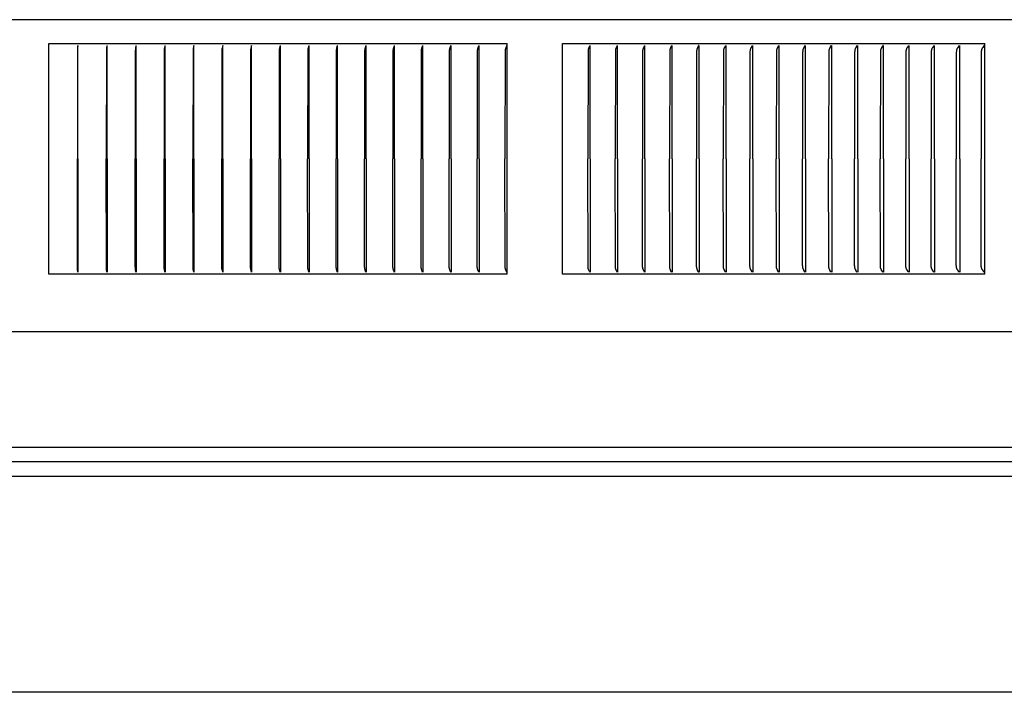
# Model space of a CAD drawing. Units: inches. Extents: x -21.8 to 32.4, y -15.3 to 25.8.
# Drawn here: x 5.4 to 9.7, y 2.5 to 5.4 of the extents above; entities that cross this region are included whole.
import ezdxf

# ---------------------------------------------------------------- set-up
doc = ezdxf.new("R2010")
doc.units = ezdxf.units.IN
doc.header["$MEASUREMENT"] = 0
doc.layers.add('PV-RF', color=4, linetype='Continuous')

msp = doc.modelspace()

# ---------------------------------------------------------------- linework, layer by layer
at = {"layer": 'PV-RF'}
for points in [[(13.8949, 5.3934), (-4.2545, 5.3934)], [(5.516, 5.2902), (7.5029, 5.2902)], [(5.516, 4.2902), (5.516, 5.2902)], [(5.6417, 5.281), (5.6404, 5.2703), (5.64, 5.2667), (5.6398, 5.263), (5.6397, 5.2593), (5.6395, 4.7902)], [(5.6422, 4.7902), (5.6422, 5.281)], [(5.7677, 5.2811), (5.7659, 5.2685), (5.7658, 5.2667), (5.7656, 5.2648), (5.7655, 5.263), (5.7654, 5.2593), (5.7651, 4.7902)], [(5.7683, 4.7902), (5.7683, 5.281)], [(5.8935, 5.2811), (5.8918, 5.2703), (5.8915, 5.2685), (5.8913, 5.2667), (5.8911, 5.2648), (5.891, 5.263), (5.8909, 5.2593), (5.8906, 4.7902)], [(5.8942, 4.7902), (5.8942, 5.281)], [(6.0191, 5.281), (6.0172, 5.2702), (6.0169, 5.2684), (6.0167, 5.2666), (6.0165, 5.2648), (6.0163, 5.263), (6.0162, 5.2612), (6.0162, 5.2593), (6.0159, 4.7902)], [(6.0199, 4.7902), (6.0199, 5.281)], [(6.1445, 5.2811), (6.1424, 5.2703), (6.142, 5.2685), (6.1418, 5.2666), (6.1416, 5.2648), (6.1414, 5.263), (6.1413, 5.2612), (6.1412, 5.2593), (6.1409, 4.7902)], [(6.1453, 4.7902), (6.1453, 5.281)], [(6.2697, 5.2812), (6.2673, 5.2703), (6.2669, 5.2685), (6.2666, 5.2666), (6.2664, 5.2648), (6.2662, 5.263), (6.2661, 5.2612), (6.266, 5.2593), (6.2659, 5.252), (6.2657, 4.7902)], [(6.2705, 4.7902), (6.2705, 5.281)], [(6.3945, 5.2812), (6.3919, 5.2703), (6.3915, 5.2685), (6.3912, 5.2666), (6.391, 5.2648), (6.3908, 5.263), (6.3906, 5.2612), (6.3905, 5.2593), (6.3904, 5.2556), (6.3902, 4.7902)], [(6.3954, 4.7902), (6.3954, 5.281)], [(6.5192, 5.2821), (6.5188, 5.2802), (6.5163, 5.2705), (6.5158, 5.2686), (6.5156, 5.2676), (6.5155, 5.2666), (6.5153, 5.2658), (6.5152, 5.2649), (6.515, 5.2632), (6.5149, 5.2615), (6.5148, 5.2597), (6.5147, 5.2562), (6.5144, 4.7902)], [(6.52, 4.7902), (6.52, 5.281)], [(6.6434, 5.2821), (6.643, 5.2801), (6.6403, 5.2705), (6.6398, 5.2686), (6.6396, 5.2676), (6.6394, 5.2666), (6.6392, 5.2658), (6.6391, 5.2649), (6.639, 5.2641), (6.6389, 5.2632), (6.6388, 5.2615), (6.6387, 5.2597), (6.6386, 5.2562), (6.6382, 4.7902)], [(6.6443, 4.7902), (6.6443, 5.281)], [(6.7673, 5.2821), (6.7671, 5.2812), (6.7668, 5.2802), (6.7639, 5.2706), (6.7634, 5.2686), (6.7632, 5.2676), (6.763, 5.2666), (6.7628, 5.2658), (6.7627, 5.2649), (6.7626, 5.2641), (6.7625, 5.2632), (6.7623, 5.2615), (6.7622, 5.2597), (6.7621, 5.2562), (6.7617, 4.7902)], [(6.7682, 4.7902), (6.7682, 5.281)], [(6.8908, 5.2821), (6.8905, 5.2812), (6.8903, 5.2802), (6.8897, 5.2783), (6.8878, 5.2725), (6.8872, 5.2706), (6.8869, 5.2696), (6.8866, 5.2686), (6.8864, 5.2676), (6.8862, 5.2666), (6.886, 5.2658), (6.8859, 5.2649), (6.8857, 5.2641), (6.8856, 5.2632), (6.8855, 5.2615), (6.8853, 5.2597), (6.8853, 5.258), (6.8848, 4.7902)], [(6.8917, 4.7902), (6.8917, 5.281)], [(7.0139, 5.2821), (7.0136, 5.2812), (7.0133, 5.2802), (7.0127, 5.2783), (7.0107, 5.2725), (7.01, 5.2706), (7.0097, 5.2696), (7.0094, 5.2686), (7.0092, 5.2676), (7.009, 5.2666), (7.0088, 5.2658), (7.0086, 5.2649), (7.0085, 5.2641), (7.0084, 5.2632), (7.0083, 5.2623), (7.0082, 5.2615), (7.0081, 5.2597), (7.008, 5.258), (7.0076, 4.7902)], [(7.0149, 4.7902), (7.0149, 5.281)], [(7.1365, 5.2821), (7.1362, 5.2812), (7.1359, 5.2802), (7.1353, 5.2783), (7.1331, 5.2725), (7.1324, 5.2706), (7.1321, 5.2696), (7.1318, 5.2686), (7.1316, 5.2676), (7.1313, 5.2666), (7.1312, 5.2658), (7.131, 5.2649), (7.1309, 5.2641), (7.1307, 5.2632), (7.1306, 5.2623), (7.1305, 5.2615), (7.1304, 5.2597), (7.1303, 5.258), (7.1298, 4.7902)], [(7.1376, 4.7902), (7.1376, 5.281)], [(7.2587, 5.2821), (7.2584, 5.2812), (7.2581, 5.2802), (7.2574, 5.2783), (7.2551, 5.2725), (7.2544, 5.2706), (7.2541, 5.2696), (7.2538, 5.2686), (7.2535, 5.2676), (7.2533, 5.2666), (7.2531, 5.2658), (7.2529, 5.2649), (7.2528, 5.2641), (7.2526, 5.2632), (7.2525, 5.2623), (7.2524, 5.2615), (7.2523, 5.2597), (7.2522, 5.258), (7.2521, 5.2528), (7.2517, 4.7902)], [(7.2598, 4.7902), (7.2598, 5.281)], [(7.3804, 5.2821), (7.3801, 5.2812), (7.3798, 5.2802), (7.379, 5.2783), (7.3767, 5.2725), (7.3759, 5.2706), (7.3756, 5.2696), (7.3753, 5.2686), (7.375, 5.2676), (7.3747, 5.2666), (7.3745, 5.2658), (7.3743, 5.2649), (7.3742, 5.2641), (7.374, 5.2632), (7.3739, 5.2623), (7.3738, 5.2615), (7.3737, 5.2597), (7.3736, 5.258), (7.3735, 5.2528), (7.3731, 4.7902)], [(7.3816, 4.7902), (7.3816, 5.281)], [(7.5016, 5.2821), (7.5013, 5.2812), (7.501, 5.2802), (7.5002, 5.2783), (7.4977, 5.2725), (7.4969, 5.2706), (7.4966, 5.2696), (7.4962, 5.2686), (7.4959, 5.2676), (7.4956, 5.2666), (7.4954, 5.2658), (7.4953, 5.2649), (7.4951, 5.2641), (7.495, 5.2632), (7.4948, 5.2624), (7.4947, 5.2615), (7.4946, 5.2598), (7.4945, 5.258), (7.4944, 5.2528), (7.4939, 4.7902)], [(7.5029, 4.2902), (7.5029, 5.2902)], [(7.7438, 4.2902), (7.7438, 5.2902)], [(7.7438, 5.2902), (9.574, 5.2902)], [(7.8621, 5.2821), (7.8617, 5.2812), (7.8613, 5.2802), (7.8609, 5.2793), (7.8605, 5.2783), (7.8576, 5.2725), (7.8567, 5.2706), (7.8563, 5.2696), (7.8559, 5.2686), (7.8556, 5.2676), (7.8554, 5.2671), (7.8553, 5.2666), (7.855, 5.2658), (7.8548, 5.2649), (7.8546, 5.2641), (7.8545, 5.2632), (7.8544, 5.2624), (7.8542, 5.2615), (7.8542, 5.2606), (7.8541, 5.2598), (7.854, 5.258), (7.8539, 5.2563), (7.8533, 4.7902)], [(7.8635, 4.7902), (7.8635, 5.281)], [(7.981, 5.2821), (7.9807, 5.2812), (7.9803, 5.2802), (7.9798, 5.2793), (7.9794, 5.2783), (7.976, 5.2716), (7.9755, 5.2706), (7.9751, 5.2696), (7.9747, 5.2686), (7.9743, 5.2676), (7.9741, 5.2671), (7.974, 5.2666), (7.9737, 5.2658), (7.9735, 5.2649), (7.9733, 5.2641), (7.9732, 5.2632), (7.973, 5.2624), (7.9729, 5.2615), (7.9728, 5.2606), (7.9728, 5.2598), (7.9726, 5.258), (7.9726, 5.2563), (7.972, 4.7902)], [(7.9825, 4.7902), (7.9825, 5.281)], [(8.0994, 5.2821), (8.0992, 5.2816), (8.099, 5.2812), (8.0986, 5.2802), (8.0982, 5.2793), (8.0977, 5.2783), (8.0942, 5.2716), (8.0937, 5.2706), (8.0932, 5.2696), (8.0928, 5.2686), (8.0926, 5.2681), (8.0924, 5.2676), (8.0922, 5.2671), (8.0921, 5.2666), (8.092, 5.2662), (8.0918, 5.2658), (8.0916, 5.2649), (8.0914, 5.2641), (8.0913, 5.2632), (8.0911, 5.2624), (8.091, 5.2615), (8.0909, 5.2606), (8.0908, 5.2598), (8.0907, 5.258), (8.0906, 5.2563), (8.09, 4.7902)], [(8.1009, 4.7902), (8.1009, 5.281)], [(8.2171, 5.2821), (8.2162, 5.2802), (8.2122, 5.2726), (8.2118, 5.2716), (8.2113, 5.2707), (8.2109, 5.2697), (8.2105, 5.2687), (8.2101, 5.2677), (8.2098, 5.2667), (8.2096, 5.2659), (8.2093, 5.2652), (8.2091, 5.2644), (8.209, 5.2636), (8.2088, 5.2629), (8.2087, 5.2621), (8.2086, 5.2613), (8.2084, 5.2605), (8.2083, 5.2596), (8.2082, 5.2586), (8.2081, 5.2566), (8.208, 5.2527), (8.2074, 4.7902)], [(8.2187, 4.7902), (8.2187, 5.281)], [(8.3342, 5.2821), (8.3337, 5.2811), (8.3333, 5.2802), (8.3291, 5.2726), (8.3287, 5.2716), (8.3282, 5.2707), (8.3278, 5.2697), (8.3273, 5.2687), (8.327, 5.2677), (8.3268, 5.2672), (8.3266, 5.2667), (8.3264, 5.2659), (8.3261, 5.2652), (8.3259, 5.2644), (8.3258, 5.2636), (8.3256, 5.2629), (8.3255, 5.2621), (8.3253, 5.2613), (8.3252, 5.2605), (8.3251, 5.2596), (8.325, 5.2586), (8.3249, 5.2566), (8.3247, 5.2527), (8.3241, 4.7902)], [(8.3358, 4.7902), (8.3358, 5.281)], [(8.4506, 5.2821), (8.4501, 5.2811), (8.4496, 5.2802), (8.4454, 5.2726), (8.4449, 5.2716), (8.4444, 5.2707), (8.4439, 5.2697), (8.4435, 5.2687), (8.4431, 5.2677), (8.4429, 5.2672), (8.4427, 5.2667), (8.4425, 5.2659), (8.4423, 5.2652), (8.4421, 5.2644), (8.4419, 5.2636), (8.4417, 5.2629), (8.4416, 5.2621), (8.4414, 5.2613), (8.4413, 5.2605), (8.4412, 5.2596), (8.4411, 5.2586), (8.4409, 5.2566), (8.4408, 5.2527), (8.4402, 4.7902)], [(8.4523, 4.7902), (8.4523, 5.281)], [(8.5662, 5.2819), (8.5657, 5.281), (8.5652, 5.28), (8.5608, 5.2725), (8.5603, 5.2716), (8.5598, 5.2706), (8.5594, 5.2697), (8.5589, 5.2687), (8.5585, 5.2677), (8.5583, 5.2672), (8.5582, 5.2667), (8.5579, 5.2658), (8.5576, 5.265), (8.5574, 5.2641), (8.5572, 5.2633), (8.557, 5.2624), (8.5569, 5.2615), (8.5567, 5.2606), (8.5566, 5.2598), (8.5565, 5.2588), (8.5564, 5.2578), (8.5563, 5.2559), (8.5561, 5.252), (8.5555, 4.7902)], [(8.568, 4.7902), (8.568, 5.281)], [(8.6812, 5.2821), (8.6807, 5.2811), (8.6802, 5.2802), (8.6757, 5.2726), (8.6751, 5.2717), (8.6746, 5.2707), (8.6741, 5.2697), (8.6737, 5.2687), (8.6732, 5.2677), (8.673, 5.2672), (8.6729, 5.2667), (8.6726, 5.2659), (8.6724, 5.2652), (8.6721, 5.2644), (8.6719, 5.2636), (8.6718, 5.2629), (8.6716, 5.2621), (8.6715, 5.2613), (8.6713, 5.2605), (8.6712, 5.2596), (8.6711, 5.2586), (8.671, 5.2576), (8.671, 5.2566), (8.6708, 5.2527), (8.6701, 4.7902)], [(8.683, 4.7902), (8.683, 5.281)], [(8.7954, 5.2821), (8.7949, 5.2811), (8.7943, 5.2802), (8.7897, 5.2726), (8.7892, 5.2717), (8.7886, 5.2707), (8.7881, 5.2697), (8.7876, 5.2687), (8.7872, 5.2677), (8.787, 5.2672), (8.7868, 5.2667), (8.7865, 5.2659), (8.7863, 5.2652), (8.7861, 5.2644), (8.7859, 5.2636), (8.7857, 5.2629), (8.7855, 5.2621), (8.7854, 5.2613), (8.7852, 5.2605), (8.7851, 5.2596), (8.785, 5.2586), (8.7849, 5.2576), (8.7848, 5.2566), (8.7847, 5.2527), (8.784, 4.7902)], [(8.7972, 4.7902), (8.7972, 5.281)], [(8.9086, 5.2817), (8.9081, 5.2808), (8.9075, 5.2799), (8.9029, 5.2725), (8.9023, 5.2716), (8.9018, 5.2706), (8.9013, 5.2696), (8.9008, 5.2687), (8.9006, 5.2682), (8.9004, 5.2677), (8.9002, 5.2672), (8.9, 5.2667), (8.8997, 5.2658), (8.8994, 5.265), (8.8992, 5.2641), (8.8989, 5.2633), (8.8987, 5.2624), (8.8985, 5.2615), (8.8984, 5.2606), (8.8983, 5.2598), (8.8981, 5.2588), (8.898, 5.2578), (8.8979, 5.2559), (8.8978, 5.252), (8.8971, 4.7902)], [(8.9107, 4.7902), (8.9107, 5.281)], [(9.0215, 5.2821), (9.0209, 5.2811), (9.0203, 5.2802), (9.0154, 5.2726), (9.0148, 5.2717), (9.0143, 5.2707), (9.0138, 5.2697), (9.0133, 5.2687), (9.013, 5.2682), (9.0128, 5.2677), (9.0126, 5.2672), (9.0124, 5.2667), (9.0121, 5.2659), (9.0118, 5.2652), (9.0116, 5.2644), (9.0114, 5.2637), (9.0112, 5.2629), (9.011, 5.2621), (9.0108, 5.2613), (9.0107, 5.2605), (9.0106, 5.2596), (9.0104, 5.2586), (9.0104, 5.2576), (9.0103, 5.2566), (9.0101, 5.2527), (9.0094, 4.7902)], [(9.0234, 4.7902), (9.0234, 5.281)], [(9.1333, 5.2821), (9.1327, 5.2811), (9.1321, 5.2802), (9.1271, 5.2726), (9.1265, 5.2717), (9.1259, 5.2707), (9.1254, 5.2697), (9.1248, 5.2687), (9.1246, 5.2682), (9.1244, 5.2677), (9.1241, 5.2672), (9.1239, 5.2667), (9.1236, 5.2659), (9.1234, 5.2652), (9.1231, 5.2644), (9.1229, 5.2637), (9.1227, 5.2629), (9.1225, 5.2621), (9.1224, 5.2613), (9.1222, 5.2605), (9.1221, 5.2596), (9.122, 5.2586), (9.1219, 5.2576), (9.1218, 5.2566), (9.1217, 5.2547), (9.1216, 5.2527), (9.1209, 4.7902)], [(9.1352, 4.7902), (9.1352, 5.281)], [(9.2442, 5.2821), (9.2436, 5.2811), (9.243, 5.2802), (9.2379, 5.2727), (9.2373, 5.2717), (9.2367, 5.2707), (9.2361, 5.2697), (9.2356, 5.2687), (9.2353, 5.2682), (9.2351, 5.2677), (9.2349, 5.2672), (9.2346, 5.2667), (9.2343, 5.2659), (9.2341, 5.2652), (9.2338, 5.2644), (9.2336, 5.2637), (9.2334, 5.2629), (9.2332, 5.2621), (9.233, 5.2613), (9.2329, 5.2605), (9.2327, 5.2596), (9.2326, 5.2586), (9.2325, 5.2576), (9.2325, 5.2566), (9.2323, 5.2547), (9.2323, 5.2527), (9.2315, 4.7902)], [(9.2463, 4.7902), (9.2463, 5.281)], [(9.354, 5.2816), (9.3534, 5.2807), (9.3528, 5.2798), (9.349, 5.2743), (9.3477, 5.2725), (9.3471, 5.2716), (9.3465, 5.2706), (9.346, 5.2697), (9.3454, 5.2687), (9.3452, 5.2682), (9.345, 5.2677), (9.3447, 5.2672), (9.3445, 5.2667), (9.3442, 5.2659), (9.3439, 5.265), (9.3436, 5.2642), (9.3433, 5.2633), (9.3431, 5.2624), (9.3429, 5.2615), (9.3427, 5.2606), (9.3426, 5.2598), (9.3425, 5.2588), (9.3424, 5.2578), (9.3423, 5.2568), (9.3422, 5.2559), (9.342, 5.252), (9.3413, 4.7902)], [(9.3564, 4.7902), (9.3564, 5.281)], [(9.4632, 5.2816), (9.4624, 5.2804), (9.4616, 5.2791), (9.4572, 5.2732), (9.4564, 5.272), (9.4556, 5.2707), (9.4552, 5.27), (9.4548, 5.2694), (9.4544, 5.2687), (9.454, 5.268), (9.4537, 5.2673), (9.4534, 5.2666), (9.4532, 5.2662), (9.4531, 5.2658), (9.4529, 5.2653), (9.4527, 5.2649), (9.4526, 5.2644), (9.4525, 5.264), (9.4523, 5.2635), (9.4522, 5.2631), (9.452, 5.2622), (9.4518, 5.2613), (9.4517, 5.2604), (9.4515, 5.2595), (9.4514, 5.2585), (9.4513, 5.2576), (9.4512, 5.2557), (9.451, 5.252), (9.4503, 5.1421), (9.4502, 4.7902)], [(9.4657, 4.7902), (9.4657, 5.281)], [(9.5718, 5.2821), (9.571, 5.2808), (9.5701, 5.2795), (9.5655, 5.2733), (9.5646, 5.272), (9.5637, 5.2707), (9.5633, 5.27), (9.5629, 5.2694), (9.5625, 5.2687), (9.5621, 5.268), (9.5618, 5.2673), (9.5616, 5.267), (9.5615, 5.2666), (9.5613, 5.2662), (9.5611, 5.2658), (9.561, 5.2654), (9.5608, 5.265), (9.5607, 5.2646), (9.5605, 5.2641), (9.5604, 5.2637), (9.5603, 5.2633), (9.5601, 5.2624), (9.5599, 5.2616), (9.5598, 5.2607), (9.5596, 5.2598), (9.5595, 5.259), (9.5594, 5.2581), (9.5593, 5.2563), (9.5591, 5.2528), (9.5586, 5.2335), (9.5582, 4.7902)], [(9.574, 4.2902), (9.574, 5.2902)], [(5.6417, 4.2994), (5.6404, 4.3102), (5.64, 4.3138), (5.6398, 4.3175), (5.6397, 4.3212), (5.6395, 4.7902)], [(5.6422, 4.7902), (5.6422, 4.2995)], [(5.7677, 4.2994), (5.7659, 4.312), (5.7658, 4.3138), (5.7656, 4.3157), (5.7655, 4.3175), (5.7654, 4.3212), (5.7651, 4.7902)], [(5.7683, 4.7902), (5.7683, 4.2995)], [(5.8935, 4.2994), (5.8918, 4.3102), (5.8915, 4.312), (5.8913, 4.3138), (5.8911, 4.3157), (5.891, 4.3175), (5.8909, 4.3212), (5.8906, 4.7902)], [(5.8942, 4.7902), (5.8942, 4.2995)], [(6.0191, 4.2995), (6.0172, 4.3102), (6.0169, 4.312), (6.0167, 4.3138), (6.0165, 4.3157), (6.0163, 4.3175), (6.0162, 4.3193), (6.0162, 4.3212), (6.0159, 4.7902)], [(6.0199, 4.7902), (6.0199, 4.2995)], [(6.1445, 4.2993), (6.1424, 4.3102), (6.142, 4.312), (6.1418, 4.3138), (6.1416, 4.3157), (6.1414, 4.3175), (6.1413, 4.3193), (6.1412, 4.3212), (6.1409, 4.7902)], [(6.1453, 4.7902), (6.1453, 4.2995)], [(6.2697, 4.2993), (6.2673, 4.3102), (6.2669, 4.312), (6.2666, 4.3138), (6.2664, 4.3157), (6.2662, 4.3175), (6.2661, 4.3193), (6.266, 4.3211), (6.2659, 4.3285), (6.2657, 4.7902)], [(6.2705, 4.7902), (6.2705, 4.2995)], [(6.3945, 4.2993), (6.3919, 4.3102), (6.3915, 4.312), (6.3912, 4.3138), (6.391, 4.3157), (6.3908, 4.3175), (6.3906, 4.3193), (6.3905, 4.3211), (6.3904, 4.3248), (6.3902, 4.7902)], [(6.3954, 4.7902), (6.3954, 4.2995)], [(6.5192, 4.2984), (6.5188, 4.3003), (6.5163, 4.3099), (6.5158, 4.3119), (6.5156, 4.3129), (6.5155, 4.3138), (6.5153, 4.3147), (6.5152, 4.3156), (6.515, 4.3173), (6.5149, 4.319), (6.5148, 4.3208), (6.5147, 4.3242), (6.5144, 4.7902)], [(6.52, 4.7902), (6.52, 4.2995)], [(6.6432, 4.2995), (6.6402, 4.3102), (6.6398, 4.312), (6.6396, 4.3129), (6.6394, 4.3138), (6.6393, 4.3147), (6.6391, 4.3157), (6.639, 4.3166), (6.6389, 4.3175), (6.6388, 4.3193), (6.6386, 4.3211), (6.6385, 4.3248), (6.6382, 4.7902)], [(6.6443, 4.7902), (6.6443, 4.2995)], [(6.7673, 4.2984), (6.7671, 4.2993), (6.7668, 4.3003), (6.7639, 4.3099), (6.7634, 4.3119), (6.7632, 4.3129), (6.763, 4.3138), (6.7628, 4.3147), (6.7627, 4.3156), (6.7626, 4.3164), (6.7625, 4.3173), (6.7623, 4.319), (6.7622, 4.3207), (6.7621, 4.3242), (6.7617, 4.7902)], [(6.7682, 4.7902), (6.7682, 4.2995)], [(6.8908, 4.2984), (6.8905, 4.2993), (6.8903, 4.3003), (6.8897, 4.3022), (6.8878, 4.308), (6.8872, 4.3099), (6.8869, 4.3109), (6.8866, 4.3119), (6.8864, 4.3129), (6.8862, 4.3138), (6.886, 4.3147), (6.8859, 4.3156), (6.8857, 4.3164), (6.8856, 4.3173), (6.8855, 4.319), (6.8853, 4.3207), (6.8853, 4.3225), (6.8848, 4.7902)], [(6.8917, 4.7902), (6.8917, 4.2995)], [(7.0139, 4.2984), (7.0136, 4.2993), (7.0133, 4.3003), (7.0127, 4.3022), (7.0107, 4.308), (7.01, 4.3099), (7.0097, 4.3109), (7.0094, 4.3119), (7.0092, 4.3129), (7.009, 4.3138), (7.0088, 4.3147), (7.0086, 4.3156), (7.0085, 4.3164), (7.0084, 4.3173), (7.0083, 4.3181), (7.0082, 4.319), (7.0081, 4.3207), (7.008, 4.3225), (7.0076, 4.7902)], [(7.0149, 4.7902), (7.0149, 4.2995)], [(7.1365, 4.2984), (7.1362, 4.2993), (7.1359, 4.3003), (7.1353, 4.3022), (7.1331, 4.308), (7.1324, 4.3099), (7.1321, 4.3109), (7.1318, 4.3119), (7.1316, 4.3129), (7.1313, 4.3138), (7.1312, 4.3147), (7.131, 4.3156), (7.1309, 4.3164), (7.1307, 4.3173), (7.1306, 4.3181), (7.1305, 4.319), (7.1304, 4.3207), (7.1303, 4.3225), (7.1298, 4.7902)], [(7.1376, 4.7902), (7.1376, 4.2995)], [(7.2587, 4.2984), (7.2584, 4.2993), (7.2581, 4.3003), (7.2574, 4.3022), (7.2551, 4.308), (7.2544, 4.3099), (7.2541, 4.3109), (7.2538, 4.3119), (7.2535, 4.3129), (7.2533, 4.3138), (7.2531, 4.3147), (7.2529, 4.3156), (7.2528, 4.3164), (7.2526, 4.3173), (7.2525, 4.3181), (7.2524, 4.319), (7.2523, 4.3207), (7.2522, 4.3225), (7.2521, 4.3277), (7.2517, 4.7902)], [(7.2598, 4.7902), (7.2598, 4.2995)], [(7.3801, 4.2992), (7.3795, 4.301), (7.3766, 4.3083), (7.3759, 4.3101), (7.3756, 4.311), (7.3753, 4.312), (7.375, 4.3129), (7.3747, 4.3138), (7.3745, 4.3147), (7.3743, 4.3157), (7.3742, 4.3166), (7.374, 4.3175), (7.3739, 4.3184), (7.3738, 4.3193), (7.3737, 4.3211), (7.3736, 4.323), (7.3735, 4.3285), (7.3731, 4.7902)], [(7.3816, 4.7902), (7.3816, 4.2995)], [(7.5016, 4.2984), (7.5013, 4.2993), (7.501, 4.3003), (7.5002, 4.3022), (7.4977, 4.3079), (7.4969, 4.3099), (7.4966, 4.3109), (7.4962, 4.3119), (7.4959, 4.3129), (7.4956, 4.3138), (7.4954, 4.3147), (7.4953, 4.3155), (7.4951, 4.3164), (7.495, 4.3173), (7.4948, 4.3181), (7.4947, 4.319), (7.4946, 4.3207), (7.4945, 4.3225), (7.4944, 4.3277), (7.4939, 4.7902)], [(7.8621, 4.2984), (7.8617, 4.2993), (7.8613, 4.3003), (7.8609, 4.3012), (7.8605, 4.3022), (7.8576, 4.3079), (7.8567, 4.3099), (7.8563, 4.3109), (7.8559, 4.3119), (7.8556, 4.3129), (7.8554, 4.3134), (7.8553, 4.3139), (7.855, 4.3147), (7.8548, 4.3155), (7.8546, 4.3164), (7.8545, 4.3173), (7.8544, 4.3181), (7.8542, 4.319), (7.8542, 4.3198), (7.8541, 4.3207), (7.854, 4.3224), (7.8539, 4.3242), (7.8533, 4.7902)], [(7.8635, 4.7902), (7.8635, 4.2995)], [(7.981, 4.2984), (7.9807, 4.2993), (7.9803, 4.3003), (7.9798, 4.3012), (7.9794, 4.3022), (7.976, 4.3089), (7.9755, 4.3099), (7.9751, 4.3109), (7.9747, 4.3119), (7.9743, 4.3129), (7.9741, 4.3134), (7.974, 4.3139), (7.9737, 4.3147), (7.9735, 4.3155), (7.9733, 4.3164), (7.9732, 4.3172), (7.973, 4.3181), (7.9729, 4.319), (7.9728, 4.3198), (7.9728, 4.3207), (7.9726, 4.3224), (7.9726, 4.3242), (7.972, 4.7902)], [(7.9825, 4.7902), (7.9825, 4.2995)], [(8.0994, 4.2984), (8.0992, 4.2988), (8.099, 4.2993), (8.0986, 4.3002), (8.0982, 4.3012), (8.0977, 4.3021), (8.0942, 4.3089), (8.0937, 4.3099), (8.0932, 4.3109), (8.0928, 4.3119), (8.0926, 4.3124), (8.0924, 4.3129), (8.0922, 4.3134), (8.0921, 4.3139), (8.092, 4.3143), (8.0918, 4.3147), (8.0916, 4.3155), (8.0914, 4.3164), (8.0913, 4.3172), (8.0911, 4.3181), (8.091, 4.319), (8.0909, 4.3198), (8.0908, 4.3207), (8.0907, 4.3224), (8.0906, 4.3242), (8.09, 4.7902)], [(8.1009, 4.7902), (8.1009, 4.2995)], [(8.2171, 4.2984), (8.2162, 4.3003), (8.2122, 4.3079), (8.2118, 4.3088), (8.2113, 4.3098), (8.2109, 4.3108), (8.2105, 4.3118), (8.2101, 4.3128), (8.2098, 4.3138), (8.2096, 4.3145), (8.2093, 4.3153), (8.2091, 4.3161), (8.209, 4.3168), (8.2088, 4.3176), (8.2087, 4.3184), (8.2086, 4.3192), (8.2084, 4.3199), (8.2083, 4.3209), (8.2082, 4.3219), (8.2081, 4.3238), (8.208, 4.3277), (8.2074, 4.7902)], [(8.2187, 4.7902), (8.2187, 4.2995)], [(8.3342, 4.2984), (8.3337, 4.2993), (8.3333, 4.3003), (8.3291, 4.3079), (8.3287, 4.3088), (8.3282, 4.3098), (8.3278, 4.3108), (8.3273, 4.3118), (8.327, 4.3128), (8.3268, 4.3133), (8.3266, 4.3138), (8.3264, 4.3145), (8.3261, 4.3153), (8.3259, 4.3161), (8.3258, 4.3168), (8.3256, 4.3176), (8.3255, 4.3184), (8.3253, 4.3192), (8.3252, 4.3199), (8.3251, 4.3209), (8.325, 4.3219), (8.3249, 4.3238), (8.3247, 4.3277), (8.3241, 4.7902)], [(8.3358, 4.7902), (8.3358, 4.2995)], [(8.4506, 4.2984), (8.4501, 4.2993), (8.4496, 4.3003), (8.4454, 4.3079), (8.4449, 4.3088), (8.4444, 4.3098), (8.4439, 4.3108), (8.4435, 4.3118), (8.4431, 4.3128), (8.4429, 4.3133), (8.4427, 4.3138), (8.4425, 4.3145), (8.4423, 4.3153), (8.4421, 4.3161), (8.4419, 4.3168), (8.4417, 4.3176), (8.4416, 4.3184), (8.4414, 4.3192), (8.4413, 4.3199), (8.4412, 4.3209), (8.4411, 4.3219), (8.4409, 4.3238), (8.4408, 4.3277), (8.4402, 4.7902)], [(8.4523, 4.7902), (8.4523, 4.2995)], [(8.5663, 4.2984), (8.5658, 4.2993), (8.5653, 4.3003), (8.5609, 4.3079), (8.5604, 4.3088), (8.5599, 4.3098), (8.5594, 4.3108), (8.559, 4.3118), (8.5585, 4.3128), (8.5583, 4.3133), (8.5582, 4.3138), (8.5579, 4.3145), (8.5577, 4.3153), (8.5575, 4.3161), (8.5573, 4.3168), (8.5571, 4.3176), (8.5569, 4.3184), (8.5568, 4.3192), (8.5567, 4.3199), (8.5566, 4.3209), (8.5565, 4.3219), (8.5564, 4.3229), (8.5563, 4.3238), (8.5562, 4.3277), (8.5555, 4.7902)], [(8.568, 4.7902), (8.568, 4.2995)], [(8.6812, 4.2984), (8.6807, 4.2993), (8.6802, 4.3003), (8.6757, 4.3079), (8.6751, 4.3088), (8.6746, 4.3098), (8.6741, 4.3108), (8.6737, 4.3118), (8.6732, 4.3128), (8.673, 4.3133), (8.6729, 4.3138), (8.6726, 4.3145), (8.6724, 4.3153), (8.6721, 4.3161), (8.6719, 4.3168), (8.6718, 4.3176), (8.6716, 4.3184), (8.6715, 4.3192), (8.6713, 4.3199), (8.6712, 4.3209), (8.6711, 4.3219), (8.671, 4.3229), (8.671, 4.3238), (8.6708, 4.3277), (8.6701, 4.7902)], [(8.683, 4.7902), (8.683, 4.2995)], [(8.7954, 4.2984), (8.7949, 4.2993), (8.7943, 4.3003), (8.7897, 4.3078), (8.7892, 4.3088), (8.7886, 4.3098), (8.7881, 4.3108), (8.7876, 4.3118), (8.7872, 4.3128), (8.787, 4.3133), (8.7868, 4.3138), (8.7865, 4.3145), (8.7863, 4.3153), (8.7861, 4.3161), (8.7859, 4.3168), (8.7857, 4.3176), (8.7855, 4.3184), (8.7854, 4.3192), (8.7852, 4.3199), (8.7851, 4.3209), (8.785, 4.3219), (8.7849, 4.3229), (8.7848, 4.3238), (8.7847, 4.3277), (8.784, 4.7902)], [(8.7972, 4.7902), (8.7972, 4.2995)], [(8.9086, 4.2987), (8.9081, 4.2997), (8.9075, 4.3006), (8.9029, 4.308), (8.9023, 4.3089), (8.9018, 4.3099), (8.9013, 4.3108), (8.9008, 4.3118), (8.9006, 4.3123), (8.9004, 4.3128), (8.9002, 4.3133), (8.9, 4.3138), (8.8997, 4.3146), (8.8994, 4.3155), (8.8992, 4.3163), (8.8989, 4.3172), (8.8987, 4.3181), (8.8985, 4.3189), (8.8984, 4.3198), (8.8983, 4.3207), (8.8981, 4.3217), (8.898, 4.3227), (8.8979, 4.3246), (8.8978, 4.3285), (8.8971, 4.7902)], [(8.9107, 4.7902), (8.9107, 4.2995)], [(9.0215, 4.2984), (9.0209, 4.2993), (9.0203, 4.3003), (9.0154, 4.3078), (9.0148, 4.3088), (9.0143, 4.3098), (9.0138, 4.3107), (9.0133, 4.3117), (9.013, 4.3122), (9.0128, 4.3128), (9.0126, 4.3133), (9.0124, 4.3138), (9.0121, 4.3145), (9.0118, 4.3153), (9.0116, 4.3161), (9.0114, 4.3168), (9.0112, 4.3176), (9.011, 4.3184), (9.0108, 4.3192), (9.0107, 4.3199), (9.0106, 4.3209), (9.0104, 4.3219), (9.0104, 4.3229), (9.0103, 4.3238), (9.0101, 4.3277), (9.0094, 4.7902)], [(9.0234, 4.7902), (9.0234, 4.2995)], [(9.1333, 4.2984), (9.1327, 4.2993), (9.1321, 4.3003), (9.1271, 4.3078), (9.1265, 4.3088), (9.1259, 4.3098), (9.1254, 4.3107), (9.1248, 4.3117), (9.1246, 4.3122), (9.1244, 4.3128), (9.1241, 4.3133), (9.1239, 4.3138), (9.1236, 4.3145), (9.1234, 4.3153), (9.1231, 4.3161), (9.1229, 4.3168), (9.1227, 4.3176), (9.1225, 4.3184), (9.1224, 4.3192), (9.1222, 4.3199), (9.1221, 4.3209), (9.122, 4.3219), (9.1219, 4.3229), (9.1218, 4.3238), (9.1217, 4.3258), (9.1216, 4.3277), (9.1209, 4.7902)], [(9.1352, 4.7902), (9.1352, 4.2995)], [(9.2442, 4.2984), (9.2436, 4.2993), (9.243, 4.3003), (9.2379, 4.3078), (9.2373, 4.3088), (9.2367, 4.3097), (9.2361, 4.3107), (9.2356, 4.3117), (9.2353, 4.3122), (9.2351, 4.3127), (9.2349, 4.3133), (9.2346, 4.3138), (9.2343, 4.3145), (9.2341, 4.3153), (9.2338, 4.316), (9.2336, 4.3168), (9.2334, 4.3176), (9.2332, 4.3184), (9.233, 4.3192), (9.2329, 4.3199), (9.2327, 4.3209), (9.2326, 4.3219), (9.2325, 4.3229), (9.2325, 4.3238), (9.2323, 4.3258), (9.2323, 4.3277), (9.2315, 4.7902)], [(9.2463, 4.7902), (9.2463, 4.2995)], [(9.3543, 4.2984), (9.3537, 4.2993), (9.3531, 4.3003), (9.3478, 4.3078), (9.3472, 4.3088), (9.3466, 4.3097), (9.346, 4.3107), (9.3455, 4.3117), (9.3452, 4.3122), (9.345, 4.3127), (9.3447, 4.3133), (9.3445, 4.3138), (9.3442, 4.3145), (9.3439, 4.3153), (9.3437, 4.316), (9.3434, 4.3168), (9.3432, 4.3176), (9.343, 4.3184), (9.3429, 4.3192), (9.3427, 4.3199), (9.3426, 4.3209), (9.3424, 4.3219), (9.3423, 4.3229), (9.3423, 4.3238), (9.3422, 4.3258), (9.3421, 4.3277), (9.3413, 4.7902)], [(9.3564, 4.7902), (9.3564, 4.2995)], [(9.4632, 4.2988), (9.4624, 4.3001), (9.4616, 4.3013), (9.4572, 4.3073), (9.4564, 4.3085), (9.4556, 4.3098), (9.4552, 4.3104), (9.4548, 4.3111), (9.4544, 4.3118), (9.454, 4.3125), (9.4537, 4.3131), (9.4534, 4.3138), (9.4532, 4.3143), (9.4531, 4.3147), (9.4529, 4.3151), (9.4527, 4.3156), (9.4526, 4.316), (9.4525, 4.3165), (9.4523, 4.3169), (9.4522, 4.3174), (9.452, 4.3183), (9.4518, 4.3192), (9.4517, 4.3201), (9.4515, 4.321), (9.4514, 4.3219), (9.4513, 4.3229), (9.4512, 4.3247), (9.451, 4.3285), (9.4503, 4.4384), (9.4502, 4.7902)], [(9.4657, 4.7902), (9.4657, 4.2995)], [(9.5718, 4.2984), (9.571, 4.2997), (9.5701, 4.301), (9.5655, 4.3072), (9.5646, 4.3085), (9.5637, 4.3098), (9.5633, 4.3104), (9.5629, 4.3111), (9.5625, 4.3118), (9.5621, 4.3125), (9.5618, 4.3131), (9.5616, 4.3135), (9.5615, 4.3138), (9.5613, 4.3142), (9.5611, 4.3147), (9.561, 4.3151), (9.5608, 4.3155), (9.5607, 4.3159), (9.5605, 4.3163), (9.5604, 4.3168), (9.5603, 4.3172), (9.5601, 4.318), (9.5599, 4.3189), (9.5598, 4.3198), (9.5596, 4.3206), (9.5595, 4.3215), (9.5594, 4.3224), (9.5593, 4.3242), (9.5591, 4.3277), (9.5586, 4.3469), (9.5582, 4.7902)], [(7.5029, 4.2902), (5.516, 4.2902)], [(9.574, 4.2902), (7.7438, 4.2902)], [(13.8929, 4.0396), (-4.2531, 4.0396)], [(-2.2021, 3.5397), (11.8419, 3.5397)], [(-2.179, 3.4772), (11.8188, 3.4772)], [(-2.2071, 3.4147), (11.8469, 3.4147)], [(11.8844, 2.4772), (-2.2446, 2.4772)]]:
    msp.add_lwpolyline(points, dxfattribs=at)

doc.saveas('drawing.dxf')
